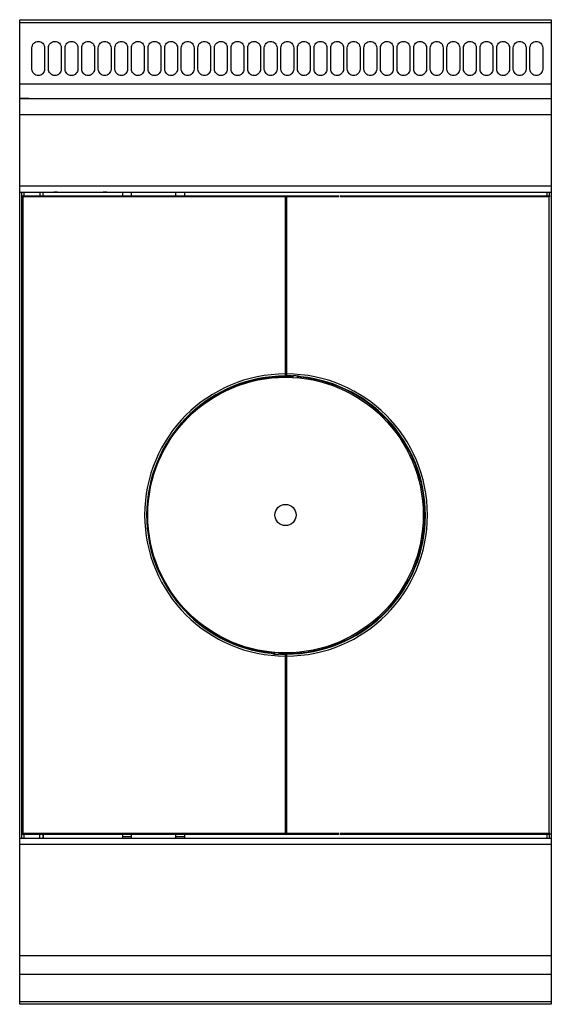
# Model space of a CAD drawing. Extents: x -3465 to -2965, y -1157 to -232.
import ezdxf

# ---------------------------------------------------------------- set-up
doc = ezdxf.new("R2010")
doc.units = 0
doc.header["$LTSCALE"] = 10
doc.header["$MEASUREMENT"] = 0
doc.layers.get('0').update_dxf_attribs({"linetype": 'CONTINUOUS'})
doc.layers.add('Capic_2d', color=7, linetype='CONTINUOUS')
doc.layers.add('Gaz', color=5, linetype='CONTINUOUS')

# ---------------------------------------------------------------- blocks, each defined once
blk = doc.blocks.new('A$C61CC07F5')
at = {"layer": 'Capic_2d', "linetype": 'Continuous'}
for p, q in [((0.5, 922.48), (499.5, 922.48)), ((0.5, 864.71), (499.5, 864.71)), ((0.5, 851), (499.5, 851)), ((8.5, 851), (0.5, 851)), ((8.5, 851), (10.5, 851)), ((10.5, 851), (500, 851)), ((500, 835.51), (0, 835.51)), ((0, 768.85), (500, 768.85)), ((0, 762.85), (500, 762.85)), ((0, 762.85), (500, 762.85)), ((2, 759.66), (2, 762.85)), ((2.98, 758.68), (2, 759.66)), ((2, 759.66), (300, 759.66)), ((2, 159.66), (2, 759.66)), ((300, 758.68), (2.98, 758.68)), ((2.98, 758.68), (2.98, 160.65)), ((4, 762.85), (4, 759.66)), ((19, 762.85), (19, 759.66)), ((21.69, 762.85), (21.69, 759.66)), ((22, 759.66), (22, 762.85)), ((35.6, 762.85), (32, 762.85)), ((35.6, 762.85), (32, 762.85)), ((82, 762.85), (78.4, 762.85)), ((82, 762.85), (78.4, 762.85)), ((97, 759.66), (97, 762.85)), ((105, 762.85), (105, 759.66)), ((147, 759.66), (147, 762.85)), ((155, 762.85), (155, 759.66)), ((250, 759.66), (250, 758.68)), ((250, 592.16), (250, 758.68)), ((251, 758.68), (251, 759.66)), ((251, 758.68), (251, 592.16)), ((301, 759.66), (499, 759.66)), ((498.02, 758.68), (301, 758.68)), ((496, 759.66), (496, 762.85)), ((498, 762.85), (498, 759.66)), ((498.02, 758.68), (499, 759.66)), ((498.02, 160.65), (498.02, 758.68)), ((250, 758.47), (251, 758.47)), ((250, 739.97), (251, 739.97)), ((250, 714.87), (250, 736.97)), ((251, 736.97), (250, 736.97)), ((251, 713.9), (250, 713.93)), ((250.5, 714.41), (250.46, 714.4)), ((251, 714.4), (250.46, 714.4)), ((250, 590.24), (250, 592.16)), ((251, 592.16), (251, 590.61)), ((250, 590.66), (251, 590.66)), ((250, 589.75), (250, 590.24)), ((250.5, 590.16), (250.5, 589.66)), ((251, 590.66), (251, 590.16)), ((255.52, 590.32), (255.49, 590.32)), ((255.52, 590.32), (255.86, 590.46)), ((255.82, 590.45), (256.98, 590.54)), ((256, 590.49), (255.98, 590.02)), ((256.48, 590), (256.45, 589.5)), ((256.98, 590.54), (256.98, 590.53)), ((257, 590.5), (257, 590.53)), ((257, 590.5), (257.5, 590.5)), ((257.5, 590.51), (257.5, 590.5)), ((261.32, 588.66), (261.32, 590.26)), ((261.82, 590.22), (261.82, 588.62)), ((262.96, 590.13), (262.95, 590.12)), ((262.95, 590.13), (264.13, 589.87)), ((264, 589.93), (264, 589.05)), ((264, 589.05), (264.5, 589.05)), ((264, 588.4), (264, 589.05)), ((264.45, 589.69), (264.45, 589.55)), ((264.45, 589.55), (264.5, 589.05)), ((264.5, 589.05), (264.5, 588.35)), ((236.5, 330.27), (236.5, 330.87)), ((236.5, 330.27), (236.55, 329.77)), ((236.5, 330.27), (237, 330.27)), ((236.55, 329.63), (236.55, 329.77)), ((238.05, 329.19), (236.87, 329.45)), ((237, 330.81), (237, 330.27)), ((237, 330.27), (237, 329.39)), ((238.04, 329.19), (238.05, 329.2)), ((239.18, 329.1), (239.18, 330.61)), ((239.68, 330.57), (239.68, 329.06)), ((243.5, 328.81), (243.5, 328.82)), ((243.5, 328.82), (244, 328.82)), ((244, 328.82), (244, 328.79)), ((244.01, 328.82), (244, 328.82)), ((244.82, 328.8), (244.01, 328.82)), ((245.31, 328.87), (244.02, 328.78)), ((245.14, 328.86), (244.02, 328.78)), ((244.02, 328.78), (244.02, 328.79)), ((244.55, 329.82), (244.52, 329.32)), ((245.02, 329.3), (245, 328.83)), ((245.23, 328.87), (245.13, 328.86)), ((245.23, 328.87), (245.31, 328.87)), ((250, 328.66), (250, 329.16)), ((251, 328.66), (250, 328.66)), ((250, 327.16), (250, 328.44)), ((250, 160.65), (250, 327.16)), ((250.5, 329.16), (250.5, 329.66)), ((250.5, 329.66), (250.59, 329.57)), ((250.5, 329.16), (250.5, 329.16)), ((250.59, 329.57), (251, 329.1)), ((251, 329.1), (251, 329.08)), ((251, 329.08), (251, 327.16)), ((251, 327.16), (251, 160.65)), ((250, 205.42), (251, 205.39)), ((250, 181.97), (250, 204.92)), ((250, 204.92), (250.54, 204.92)), ((250.5, 204.91), (250.54, 204.92)), ((250, 181.97), (251, 181.97)), ((251, 178.97), (250, 178.97)), ((2.98, 160.65), (2, 159.66)), ((2, 156), (2, 159.66)), ((300, 159.66), (2, 159.66)), ((2.98, 160.65), (300, 160.65)), ((4, 159.66), (4, 156)), ((19, 156), (19, 159.66)), ((21.69, 159.66), (21.69, 156)), ((22, 159.66), (22, 156)), ((97, 156), (97, 159.66)), ((97, 157.63), (105, 157.63)), ((105, 157.39), (97, 157.39)), ((105, 159.66), (105, 156)), ((147, 156), (147, 159.66)), ((147, 157.63), (155, 157.63)), ((155, 157.39), (147, 157.39)), ((155, 159.66), (155, 156)), ((250, 160.65), (250, 159.66)), ((251, 160.47), (250, 160.47)), ((251, 159.66), (251, 160.65)), ((301, 160.65), (498.02, 160.65)), ((499, 159.66), (301, 159.66)), ((496, 156), (496, 159.66)), ((498, 159.66), (498, 156)), ((498.02, 160.65), (499, 159.66)), ((0, 156), (500, 156)), ((500, 150), (0, 150)), ((0, 46), (500, 46)), ((0, 28.25), (500, 28.25)), ((0, 2.75), (500, 2.75))]:
    blk.add_line(p, q, dxfattribs=at)
blk.add_lwpolyline([(0, 925), (500, 925), (500, 0), (0, 0)], close=True, dxfattribs=at)
at = {"layer": 'Capic_2d'}
for points in [[(17.5, 904.56), (17.5, 904.56, -0.414214), (23.5, 898.56), (23.5, 878.56, -0.414214), (17.5, 872.56), (17.5, 872.56, -0.414214), (11.5, 878.56), (11.5, 898.56, -0.414214)], [(33.11, 904.56), (33.11, 904.56, -0.414214), (39.11, 898.56), (39.11, 878.56, -0.414214), (33.11, 872.56), (33.11, 872.56, -0.414214), (27.11, 878.56), (27.11, 898.56, -0.414214)], [(48.72, 904.56), (48.72, 904.56, -0.414214), (54.72, 898.56), (54.72, 878.56, -0.414214), (48.72, 872.56), (48.72, 872.56, -0.414214), (42.72, 878.56), (42.72, 898.56, -0.414214)], [(64.34, 904.56), (64.34, 904.56, -0.414214), (70.34, 898.56), (70.34, 878.56, -0.414214), (64.34, 872.56), (64.34, 872.56, -0.414214), (58.34, 878.56), (58.34, 898.56, -0.414214)], [(79.95, 904.56), (79.95, 904.56, -0.414214), (85.95, 898.56), (85.95, 878.56, -0.414214), (79.95, 872.56), (79.95, 872.56, -0.414214), (73.95, 878.56), (73.95, 898.56, -0.414214)], [(95.56, 904.56), (95.56, 904.56, -0.414214), (101.56, 898.56), (101.56, 878.56, -0.414214), (95.56, 872.56), (95.56, 872.56, -0.414214), (89.56, 878.56), (89.56, 898.56, -0.414214)], [(111.17, 904.56), (111.17, 904.56, -0.414214), (117.17, 898.56), (117.17, 878.56, -0.414214), (111.17, 872.56), (111.17, 872.56, -0.414214), (105.17, 878.56), (105.17, 898.56, -0.414214)], [(126.79, 904.56), (126.79, 904.56, -0.414214), (132.79, 898.56), (132.79, 878.56, -0.414214), (126.79, 872.56), (126.79, 872.56, -0.414214), (120.79, 878.56), (120.79, 898.56, -0.414214)], [(142.4, 904.56), (142.4, 904.56, -0.414214), (148.4, 898.56), (148.4, 878.56, -0.414214), (142.4, 872.56), (142.4, 872.56, -0.414214), (136.4, 878.56), (136.4, 898.56, -0.414214)], [(158.01, 904.56), (158.01, 904.56, -0.414214), (164.01, 898.56), (164.01, 878.56, -0.414214), (158.01, 872.56), (158.01, 872.56, -0.414214), (152.01, 878.56), (152.01, 898.56, -0.414214)], [(173.62, 904.56), (173.62, 904.56, -0.414214), (179.62, 898.56), (179.62, 878.56, -0.414214), (173.62, 872.56), (173.62, 872.56, -0.414214), (167.62, 878.56), (167.62, 898.56, -0.414214)], [(189.23, 904.56), (189.23, 904.56, -0.414214), (195.23, 898.56), (195.23, 878.56, -0.414214), (189.23, 872.56), (189.23, 872.56, -0.414214), (183.23, 878.56), (183.23, 898.56, -0.414214)], [(204.85, 904.56), (204.85, 904.56, -0.414214), (210.85, 898.56), (210.85, 878.56, -0.414214), (204.85, 872.56), (204.85, 872.56, -0.414214), (198.85, 878.56), (198.85, 898.56, -0.414214)], [(220.46, 904.56), (220.46, 904.56, -0.414214), (226.46, 898.56), (226.46, 878.56, -0.414214), (220.46, 872.56), (220.46, 872.56, -0.414214), (214.46, 878.56), (214.46, 898.56, -0.414214)], [(236.07, 904.56), (236.07, 904.56, -0.414214), (242.07, 898.56), (242.07, 878.56, -0.414214), (236.07, 872.56), (236.07, 872.56, -0.414214), (230.07, 878.56), (230.07, 898.56, -0.414214)], [(251.68, 904.56), (251.68, 904.56, -0.414214), (257.68, 898.56), (257.68, 878.56, -0.414214), (251.68, 872.56), (251.68, 872.56, -0.414214), (245.68, 878.56), (245.68, 898.56, -0.414214)], [(267.3, 904.56), (267.3, 904.56, -0.414214), (273.3, 898.56), (273.3, 878.56, -0.414214), (267.3, 872.56), (267.3, 872.56, -0.414214), (261.3, 878.56), (261.3, 898.56, -0.414214)], [(282.91, 904.56), (282.91, 904.56, -0.414214), (288.91, 898.56), (288.91, 878.56, -0.414214), (282.91, 872.56), (282.91, 872.56, -0.414214), (276.91, 878.56), (276.91, 898.56, -0.414214)], [(298.52, 904.56), (298.52, 904.56, -0.414214), (304.52, 898.56), (304.52, 878.56, -0.414214), (298.52, 872.56), (298.52, 872.56, -0.414214), (292.52, 878.56), (292.52, 898.56, -0.414214)], [(314.13, 904.56), (314.13, 904.56, -0.414214), (320.13, 898.56), (320.13, 878.56, -0.414214), (314.13, 872.56), (314.13, 872.56, -0.414214), (308.13, 878.56), (308.13, 898.56, -0.414214)], [(329.74, 904.56), (329.74, 904.56, -0.414214), (335.74, 898.56), (335.74, 878.56, -0.414214), (329.74, 872.56), (329.74, 872.56, -0.414214), (323.74, 878.56), (323.74, 898.56, -0.414214)], [(345.36, 904.56), (345.36, 904.56, -0.414214), (351.36, 898.56), (351.36, 878.56, -0.414214), (345.36, 872.56), (345.36, 872.56, -0.414214), (339.36, 878.56), (339.36, 898.56, -0.414214)], [(360.97, 904.56), (360.97, 904.56, -0.414214), (366.97, 898.56), (366.97, 878.56, -0.414214), (360.97, 872.56), (360.97, 872.56, -0.414214), (354.97, 878.56), (354.97, 898.56, -0.414214)], [(376.58, 904.56), (376.58, 904.56, -0.414214), (382.58, 898.56), (382.58, 878.56, -0.414214), (376.58, 872.56), (376.58, 872.56, -0.414214), (370.58, 878.56), (370.58, 898.56, -0.414214)], [(392.19, 904.56), (392.19, 904.56, -0.414214), (398.19, 898.56), (398.19, 878.56, -0.414214), (392.19, 872.56), (392.19, 872.56, -0.414214), (386.19, 878.56), (386.19, 898.56, -0.414214)], [(407.81, 904.56), (407.81, 904.56, -0.414214), (413.81, 898.56), (413.81, 878.56, -0.414214), (407.81, 872.56), (407.81, 872.56, -0.414214), (401.81, 878.56), (401.81, 898.56, -0.414214)], [(423.42, 904.56), (423.42, 904.56, -0.414214), (429.42, 898.56), (429.42, 878.56, -0.414214), (423.42, 872.56), (423.42, 872.56, -0.414214), (417.42, 878.56), (417.42, 898.56, -0.414214)], [(439.03, 904.56), (439.03, 904.56, -0.414214), (445.03, 898.56), (445.03, 878.56, -0.414214), (439.03, 872.56), (439.03, 872.56, -0.414214), (433.03, 878.56), (433.03, 898.56, -0.414214)], [(454.64, 904.56), (454.64, 904.56, -0.414214), (460.64, 898.56), (460.64, 878.56, -0.414214), (454.64, 872.56), (454.64, 872.56, -0.414214), (448.64, 878.56), (448.64, 898.56, -0.414214)], [(470.26, 904.56), (470.26, 904.56, -0.414214), (476.26, 898.56), (476.26, 878.56, -0.414214), (470.26, 872.56), (470.26, 872.56, -0.414214), (464.26, 878.56), (464.26, 898.56, -0.414214)], [(485.87, 904.56), (485.87, 904.56, -0.414214), (491.87, 898.56), (491.87, 878.56, -0.414214), (485.87, 872.56), (485.87, 872.56, -0.414214), (479.87, 878.56), (479.87, 898.56, -0.414214)]]:
    blk.add_lwpolyline(points, format="xyb", close=True, dxfattribs=at)
at = {"layer": 'Capic_2d', "linetype": 'Continuous', "const_width": 0.1}
for points in [[(250, 714.91), (250, 714.87), (250.01, 714.83), (250.01, 714.79), (250.02, 714.75), (250.04, 714.71), (250.05, 714.68), (250.07, 714.64), (250.1, 714.61), (250.12, 714.58), (250.15, 714.55), (250.18, 714.53), (250.21, 714.5), (250.24, 714.48), (250.27, 714.46), (250.31, 714.44), (250.35, 714.43), (250.38, 714.42), (250.42, 714.41), (250.46, 714.41), (250.5, 714.41)], [(250.46, 714.4), (250.45, 714.39), (250.44, 714.39), (250.43, 714.38), (250.42, 714.37), (250.4, 714.36), (250.39, 714.35), (250.36, 714.33), (250.29, 714.28), (250.15, 714.16), (250.12, 714.13), (250.09, 714.1), (250.07, 714.08), (250.04, 714.05), (250.03, 714.03), (250.02, 714.02), (250.02, 714), (250.01, 713.99), (250.01, 713.98), (250, 713.96), (250, 713.95), (250, 713.93), (250, 713.93)], [(251, 590.61), (251, 590.59), (251.01, 590.57), (251.02, 590.56), (251.03, 590.54), (251.04, 590.52), (251.06, 590.51), (251.08, 590.5), (251.1, 590.48), (251.12, 590.47), (251.14, 590.46), (251.16, 590.45), (251.18, 590.44), (251.2, 590.44), (251.22, 590.43), (251.23, 590.43), (251.25, 590.42), (251.27, 590.42), (251.29, 590.41), (251.31, 590.41), (251.32, 590.41), (251.34, 590.41), (251.35, 590.4), (251.36, 590.4), (251.38, 590.4), (251.39, 590.4), (251.4, 590.4), (251.41, 590.4), (251.43, 590.4), (251.44, 590.4), (251.45, 590.4), (251.46, 590.4), (251.47, 590.39), (251.48, 590.39), (251.49, 590.39), (251.49, 590.39), (251.5, 590.39)], [(264.45, 589.55), (264.41, 589.55), (264.37, 589.56), (264.34, 589.57), (264.3, 589.58), (264.27, 589.6), (264.23, 589.62), (264.2, 589.64), (264.17, 589.67), (264.14, 589.69), (264.12, 589.72), (264.09, 589.75), (264.07, 589.78), (264.05, 589.81), (264.04, 589.85), (264.02, 589.88), (264.01, 589.92)], [(264.45, 589.69), (264.41, 589.69), (264.38, 589.7), (264.35, 589.71), (264.31, 589.72), (264.28, 589.73), (264.25, 589.75), (264.22, 589.77), (264.19, 589.79), (264.16, 589.81), (264.14, 589.84), (264.11, 589.86), (264.09, 589.89)], [(236.99, 329.4), (236.98, 329.44), (236.96, 329.47), (236.95, 329.51), (236.93, 329.54), (236.91, 329.57), (236.88, 329.6), (236.86, 329.63), (236.83, 329.65), (236.8, 329.68), (236.77, 329.7), (236.73, 329.72), (236.7, 329.74), (236.66, 329.75), (236.63, 329.76), (236.59, 329.77), (236.55, 329.77)], [(236.91, 329.43), (236.89, 329.46), (236.86, 329.48), (236.84, 329.51), (236.81, 329.53), (236.78, 329.55), (236.75, 329.57), (236.72, 329.59), (236.69, 329.6), (236.65, 329.61), (236.62, 329.62), (236.59, 329.63), (236.55, 329.63)], [(250, 328.44), (250, 328.49), (249.98, 328.54), (249.95, 328.59), (249.91, 328.64), (249.88, 328.67), (249.85, 328.69), (249.83, 328.7), (249.8, 328.72), (249.78, 328.73), (249.76, 328.74), (249.75, 328.74), (249.73, 328.75), (249.7, 328.76), (249.68, 328.76), (249.67, 328.77), (249.66, 328.77), (249.64, 328.77), (249.63, 328.78), (249.62, 328.78), (249.6, 328.78), (249.59, 328.78), (249.59, 328.78), (249.58, 328.78), (249.57, 328.78), (249.56, 328.79), (249.56, 328.79), (249.55, 328.79), (249.54, 328.79), (249.54, 328.79), (249.53, 328.79), (249.52, 328.79), (249.52, 328.79), (249.51, 328.79), (249.5, 328.79)], [(250.5, 204.91), (250.54, 204.91), (250.58, 204.91), (250.62, 204.9), (250.65, 204.89), (250.69, 204.88), (250.73, 204.86), (250.76, 204.84), (250.79, 204.82), (250.82, 204.79), (250.85, 204.77), (250.88, 204.74), (250.9, 204.71), (250.93, 204.68), (250.95, 204.64), (250.96, 204.61), (250.98, 204.57), (250.99, 204.53), (250.99, 204.49), (251, 204.45), (251, 204.41)], [(250.54, 204.92), (250.55, 204.93), (250.56, 204.93), (250.57, 204.94), (250.58, 204.95), (250.6, 204.96), (250.61, 204.97), (250.64, 204.99), (250.71, 205.04), (250.85, 205.16), (250.88, 205.19), (250.91, 205.22), (250.93, 205.24), (250.96, 205.27), (250.97, 205.29), (250.98, 205.3), (250.98, 205.32), (250.99, 205.33), (250.99, 205.34), (251, 205.36), (251, 205.37), (251, 205.39), (251, 205.39)]]:
    blk.add_lwpolyline(points, dxfattribs=at)
for points in [[(255.49, 590.32), (255.56, 590.4), (255.66, 590.44, -0.07687), (256.98, 590.54)], [(262.96, 590.13, -0.069036), (264.25, 589.86), (264.36, 589.8), (264.44, 589.73), (264.45, 589.69)], [(238.04, 329.19, -0.069036), (236.75, 329.46), (236.64, 329.52), (236.56, 329.59), (236.55, 329.63)]]:
    blk.add_lwpolyline(points, format="xyb", dxfattribs=at)
at = {"layer": 'Capic_2d', "linetype": 'Continuous'}
for radius in [129.5, 10]:
    blk.add_circle((250, 459.66), radius, dxfattribs=at)
for centre, radius, start, end in [((250, 459.66), 132.5, 90, 270), ((251, 459.66), 132.5, 270, 90), ((250, 459.66), 130.58, 90, 264.08817), ((250, 459.66), 130.09, 90, 264.04345), ((250.5, 590.66), 0.5, 180, 269.78131), ((250.5, 590.66), 1, 240, 269.78131), ((250, 459.66), 130.5, 87.15591, 89.78131), ((250, 459.66), 130, 87.15591, 89.78131), ((251, 459.66), 130.09, 269.81925, 84.04345), ((251, 459.66), 130.58, 270, 84.08817), ((251, 459.66), 130.74, 88.03391, 89.78167), ((256.5, 590.5), 1, 267.15591, 0), ((256.5, 590.5), 0.5, 267.15591, 0), ((251, 459.66), 131.02, 84.76458, 87.38502), ((251, 459.66), 131.01, 84.76458, 87.38502), ((250, 459.66), 131.02, 264.76458, 267.38502), ((250, 459.66), 131.01, 264.76458, 267.38502), ((244.5, 328.82), 1, 87.15591, 180), ((244.5, 328.82), 0.5, 87.15591, 180), ((251, 459.66), 130.5, 267.15591, 269.78131), ((251, 459.66), 130, 267.15591, 269.77963), ((250, 459.66), 130.87, 267.945, 269.78193), ((251, 459.66), 131, 269.51041, 269.56262), ((250.5, 328.66), 0.5, 0, 89.78131)]:
    blk.add_arc(centre, radius, start, end, dxfattribs=at)
at = {"layer": 'Gaz', "linetype": 'Continuous'}
blk.add_line((375, 925), (425, 925), dxfattribs=at)

msp = doc.modelspace()

# ---------------------------------------------------------------- block references
at = {"linetype": 'Continuous'}
msp.add_blockref('A$C61CC07F5', (-3465.27, -1156.56), dxfattribs=at)

doc.saveas('drawing.dxf')
